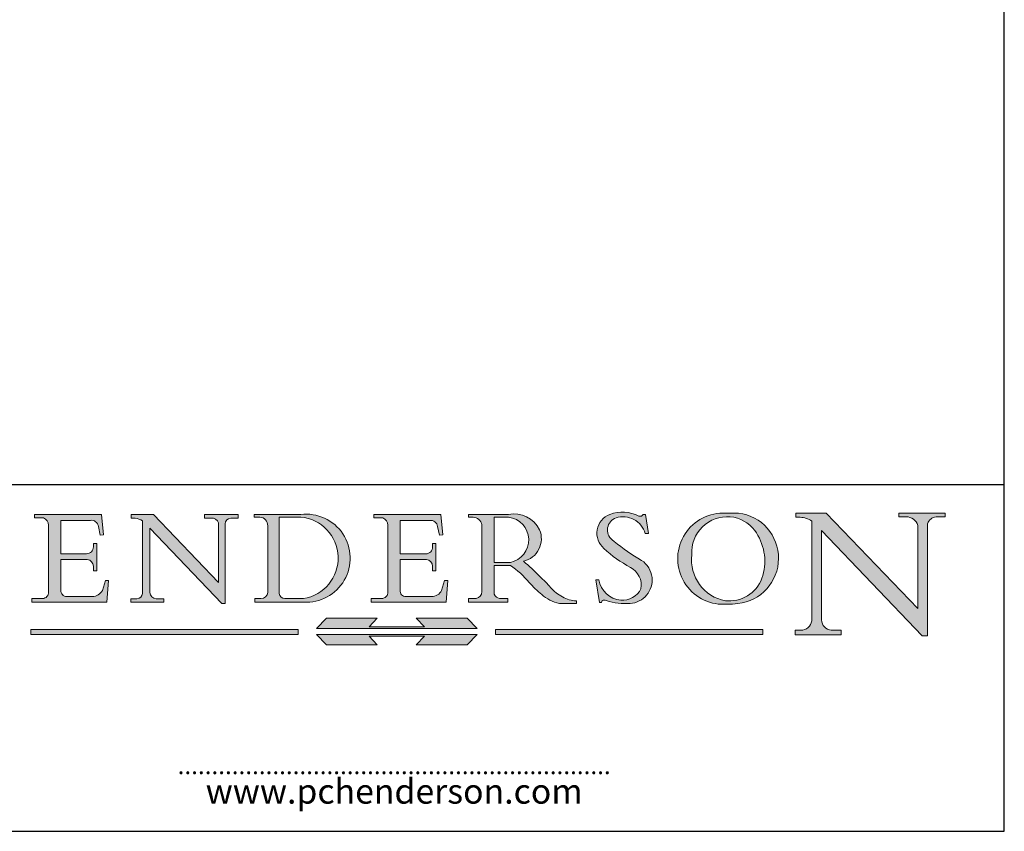
# Model space of a CAD drawing. Units: millimetres. Extents: x 20 to 400, y 20 to 574.
# Drawn here: x 201 to 400, y 20 to 184 of the extents above; entities that cross this region are included whole.
import ezdxf

# ---------------------------------------------------------------- set-up
doc = ezdxf.new("R2010")
doc.units = ezdxf.units.MM
doc.header["$LTSCALE"] = 2
doc.linetypes.add('CONTINUOUS_ACAD', pattern=[0])
doc.layers.add('Hatch', color=179, linetype='Continuous', lineweight=9, true_color=0x1e1e47)
doc.layers.add('Sketch Geometry(ISO)', color=7, linetype='Continuous', lineweight=50)
doc.layers.add('Symbols(ISO)', color=7, linetype='Continuous', lineweight=25)
doc.styles.add('ROMANS', font='romans.shx')

# ---------------------------------------------------------------- blocks, each defined once
blk = doc.blocks.new('Borders PCH WEB A4')
at = {"layer": 'Hatch'}
h = blk.add_hatch(color=7, dxfattribs=at)
edge = h.paths.add_edge_path()
edge.add_line((102.1547912193991, 41.9701002442414), (102.154791219399, 41.62746438732523))
edge.add_line((102.154791219399, 41.62746438732523), (103.0602669398915, 41.62746438732523))
edge.add_arc((102.8331600320866, 40.91583622624237), 0.7469887463803611, -1.9346175598540185, 72.30019059474353, ccw=False)
edge.add_line((103.579722995987, 40.89061861035192), (103.579722995987, 34.1669504827082))
edge.add_arc((102.9573085340146, 34.12404022227598), 0.6238918599586445, -90, 3.943823415883287, ccw=False)
edge.add_line((102.9573085340146, 33.50014836231733), (101.8824085117055, 33.50014836231733))
edge.add_line((101.8824085117055, 33.50014836231733), (101.8824085117055, 33.12128352118615))
edge.add_line((101.8824085117055, 33.12128352118615), (109.4445507229238, 33.12128352118615))
edge.add_line((109.4445507229238, 33.12128352118615), (109.6264058462396, 35.31869959974696))
edge.add_line((109.6264058462397, 35.31869959974697), (109.3081593804369, 35.31869959974697))
edge.add_line((109.3081593804369, 35.31869959974697), (109.0050675082438, 34.31849641916067))
edge.add_arc((107.9829263150102, 34.84857097355368), 1.151412893848158, 270, 332.5890929486235, ccw=False)
edge.add_line((107.9829263150102, 33.69715807970553), (105.3997755668756, 33.69715807970555))
edge.add_arc((105.3997755668756, 34.27727935010004), 0.5801212703944943, 174.4236434720288, 270, ccw=False)
edge.add_line((104.8223996719787, 34.33365101280592), (104.8223996719787, 37.43188625703534))
edge.add_line((104.8223996719787, 37.43188625703533), (107.4789200117702, 37.43188625703533))
edge.add_arc((107.4035166768197, 36.74829132476935), 0.6877410081865026, 0, 83.70548581297908, ccw=False)
edge.add_line((108.0912576850063, 36.74829132476935), (108.0912576850063, 36.29702916093619))
edge.add_line((108.0912576850063, 36.29702916093619), (108.4317148223339, 36.29702916093619))
edge.add_line((108.4317148223339, 36.29702916093619), (108.4317148223339, 39.05473190445711))
edge.add_line((108.4317148223339, 39.05473190445711), (108.0912576850063, 39.05473190445711))
edge.add_line((108.0912576850063, 39.05473190445711), (108.0912576850063, 38.70548055206807))
edge.add_arc((107.4142779478781, 38.68787207572515), 0.6772086996792471, -90, 1.4899470357826772, ccw=False)
edge.add_line((107.4142779478781, 38.0106633760459), (104.8223996719787, 38.01066337604589))
edge.add_line((104.8223996719787, 38.0106633760459), (104.8223996719787, 41.38053705784578))
edge.add_line((104.8223996719787, 41.38053705784578), (107.7927000194713, 41.38053705784578))
edge.add_arc((107.8978801512681, 40.68365869243439), 0.7047711091576075, 7.670400320452416, 98.58289354625498, ccw=False)
edge.add_line((108.596345170334, 40.7777274621958), (108.7771229990136, 39.89000566875154))
edge.add_line((108.7771229990136, 39.89000566875155), (109.1308570939223, 39.92799053706638))
edge.add_line((109.1308570939223, 39.92799053706638), (108.9115701509106, 41.9701002442414))
edge.add_line((108.9115701509106, 41.9701002442414), (102.1547912193991, 41.9701002442414))
h = blk.add_hatch(color=7, dxfattribs=at)
edge = h.paths.add_edge_path()
edge.add_line((119.3021258490195, 41.97010024423225), (119.3021258490195, 41.6040588455903))
edge.add_line((119.3021258490195, 41.6040588455903), (120.1993209031724, 41.6040588455903))
edge.add_arc((120.0708873828182, 40.96732444950536), 0.6495582039418895, -7.84634562942631, 78.59607913227711, ccw=False)
edge.add_line((120.7143642528213, 40.87864875904135), (120.7143642528211, 35.11936028363493))
edge.add_line((120.7143642528211, 35.11936028363493), (114.1508259874092, 41.97010024423225))
edge.add_line((114.1508259874092, 41.97010024423225), (111.8901167513869, 41.97010024423225))
edge.add_line((111.8901167513869, 41.97010024423225), (111.8901167513869, 41.6040588455903))
edge.add_line((111.8901167513869, 41.6040588455903), (112.2991383716152, 41.60405884559019))
edge.add_arc((112.1386734304087, 40.00605731376576), 1.606037948826286, 55.15775084271161, 84.2658080938889, ccw=False)
edge.add_line((113.0562332922184, 41.32417786707858), (113.0562332922185, 33.99046377482))
edge.add_arc((112.4939092605523, 34.04463735811942), 0.5649275119135968, 269.9999999999982, 354.49717958116054, ccw=False)
edge.add_line((112.4939092605523, 33.47970984620582), (111.8798712955539, 33.47970984620582))
edge.add_line((111.8798712955539, 33.47970984620582), (111.8798712955539, 33.12128352118615))
edge.add_line((111.8798712955539, 33.12128352118615), (115.2123756143386, 33.12128352118615))
edge.add_line((115.2123756143386, 33.12128352118615), (115.2123756143386, 33.47970984620582))
edge.add_line((115.2123756143386, 33.47970984620582), (114.4433938382243, 33.47970984620582))
edge.add_arc((114.4433938382243, 34.14246580113967), 0.6627559549338308, 183.3388980413414, 270, ccw=False)
edge.add_line((113.7817629072869, 34.10386571011405), (113.7817629072868, 40.59237604156083))
edge.add_line((113.7817629072868, 40.59237604156083), (121.0561519425781, 32.99968051091815))
edge.add_line((121.0561519425781, 32.99968051091815), (121.3807309808982, 32.99968051091815))
edge.add_line((121.3807309808982, 32.99968051091815), (121.3807309808982, 41.01826591397905))
edge.add_arc((121.9666849959759, 41.01826591397905), 0.5859540150776762, 91.3435112152971, 180, ccw=False)
edge.add_line((121.9529463985238, 41.6040588455903), (122.698224284294, 41.6040588455903))
edge.add_line((122.698224284294, 41.6040588455903), (122.698224284294, 41.97010024423225))
edge.add_line((122.698224284294, 41.97010024423225), (119.3021258490195, 41.97010024423225))
h = blk.add_hatch(color=7, dxfattribs=at)
edge = h.paths.add_edge_path(flags=0)
edge.add_arc((127.4121233785852, 34.05344370007729), 0.5657747847795487, 183.5630728646947, 270)
edge.add_line((127.4121233785852, 33.48766891529775), (129.2967718760781, 33.48766891529775))
edge.add_arc((128.6383138931824, 37.58682170857503), 4.151700921052971, 279.1256196326258, 444.7832579466122)
edge.add_line((129.0158013944008, 41.72132575674042), (126.8474422423256, 41.72132575674042))
edge.add_line((126.8474422423256, 41.72132575674042), (126.8474422423256, 34.01828233712216))
edge = h.paths.add_edge_path()
edge.add_line((124.3981126085731, 33.13340178117039), (124.3981126085731, 33.48766891529775))
edge.add_line((124.3981126085731, 33.48766891529775), (124.9975881118954, 33.48766891529775))
edge.add_arc((124.9975881118954, 34.18828623806311), 0.7006173227653628, 270.0000000000014, 353.024809413329)
edge.add_line((125.6930200458687, 34.10320358313766), (125.6930200458687, 40.8351095659028))
edge.add_arc((124.8019237182614, 40.8351095659028), 0.8910963276072079, 0, 84.00085025510522)
edge.add_line((124.8950554967922, 41.72132575674042), (124.324815961179, 41.72132575674042))
edge.add_line((124.324815961179, 41.72132575674042), (124.324815961179, 41.97786402628091))
edge.add_line((124.324815961179, 41.97786402628091), (129.0158013944007, 41.97786402628091))
edge.add_arc((129.5605390499924, 37.56847517638674), 4.442909985920329, -93.4035435467083, 97.04265920423222, ccw=False)
edge.add_line((129.2967718760781, 33.13340178117039), (124.3981126085731, 33.13340178117039))
h = blk.add_hatch(color=7, dxfattribs=at)
edge = h.paths.add_edge_path()
edge.add_line((142.3185929658183, 39.05175935219841), (142.3185929658183, 38.70250799980937))
edge.add_arc((141.6416132286902, 38.68489952346644), 0.6772086996792471, -90, 1.4899470357826772, ccw=False)
edge.add_line((141.6416132286902, 38.0076908237872), (139.0497349527908, 38.0076908237872))
edge.add_line((139.0497349527908, 38.0076908237872), (139.0497349527908, 41.37756450558708))
edge.add_line((139.0497349527908, 41.37756450558708), (142.0200353002834, 41.37756450558707))
edge.add_arc((142.1252154320802, 40.68068614017568), 0.7047711091576075, 7.670400320452416, 98.58289354625498, ccw=False)
edge.add_line((142.8236804511461, 40.77475490993709), (143.0044582798257, 39.88703311649284))
edge.add_line((143.0044582798257, 39.88703311649284), (143.3581923747342, 39.92501798480765))
edge.add_line((143.3581923747342, 39.92501798480765), (143.1389054317227, 41.9671276919827))
edge.add_line((143.1389054317227, 41.9671276919827), (136.3821265002112, 41.9671276919827))
edge.add_line((136.3821265002112, 41.9671276919827), (136.3821265002111, 41.62449183506653))
edge.add_line((136.3821265002111, 41.62449183506653), (137.2876022207036, 41.62449183506653))
edge.add_arc((137.0604953128987, 40.91286367398367), 0.7469887463803611, -1.9346175598540185, 72.30019059474353, ccw=False)
edge.add_line((137.807058276799, 40.88764605809322), (137.807058276799, 34.1639779304495))
edge.add_arc((137.1846438148267, 34.12106767001727), 0.6238918599586445, -90, 3.943823415883287, ccw=False)
edge.add_line((137.1846438148267, 33.49717581005863), (136.1097437925176, 33.49717581005862))
edge.add_line((136.1097437925176, 33.49717581005862), (136.1097437925176, 33.11831096892745))
edge.add_line((136.1097437925176, 33.11831096892745), (143.6718860037359, 33.11831096892746))
edge.add_line((143.6718860037359, 33.11831096892745), (143.8537411270517, 35.31572704748831))
edge.add_line((143.8537411270517, 35.31572704748831), (143.5354946612489, 35.31572704748827))
edge.add_line((143.5354946612489, 35.31572704748827), (143.2324027890558, 34.31552386690196))
edge.add_arc((142.2102615958223, 34.84559842129498), 1.151412893848158, 270, 332.5890929486235, ccw=False)
edge.add_line((142.2102615958223, 33.69418552744684), (139.6271108476878, 33.69418552744682))
edge.add_arc((139.6271108476876, 34.27430679784134), 0.5801212703944943, 174.4236434720562, 270.00000000001927, ccw=False)
edge.add_line((139.049734952791, 34.33067846054691), (139.0497349527908, 37.42891370477663))
edge.add_line((139.0497349527908, 37.42891370477663), (141.7062552925825, 37.42891370477666))
edge.add_arc((141.6308519576318, 36.74531877251065), 0.6877410081865026, 0, 83.70548581296572, ccw=False)
edge.add_line((142.3185929658183, 36.74531877251035), (142.3185929658183, 36.29405660867749))
edge.add_line((142.3185929658183, 36.29405660867749), (142.6590501031463, 36.2940566086772))
edge.add_line((142.6590501031463, 36.2940566086772), (142.6590501031459, 39.0517593521984))
edge.add_line((142.6590501031459, 39.05175935219841), (142.3185929658183, 39.05175935219841))
h = blk.add_hatch(color=7, dxfattribs=at)
edge = h.paths.add_edge_path(flags=0)
edge.add_line((148.540817945555, 41.70739500424215), (148.540817945555, 37.14319332318921))
edge.add_line((148.540817945555, 37.14319332318921), (150.1618876282939, 37.14319332318921))
edge.add_arc((149.7024653346136, 39.41099089891019), 2.313865745538523, 281.4522871515732, 442.9565641102318)
edge.add_line((149.986195617437, 41.70739500424215), (148.540817945555, 41.70739500424215))
edge = h.paths.add_edge_path()
edge.add_line((155.109905556091, 32.99773196157084), (156.836788809244, 32.99773196157085))
edge.add_line((156.836788809244, 32.99773196157085), (156.836788809244, 33.26958830489685))
edge.add_arc((156.836788809244, 35.97495469715656), 2.705366392259709, 238.52511269446978, 270, ccw=False)
edge.add_arc((157.1492256200603, 37.11724892920301), 3.856864382510258, 220.7094033077353, 243.4327312077848, ccw=False)
edge.add_arc((144.6020344191325, 26.32137869055188), 12.69556206325385, 40.70940330773501, 47.76115907009479)
edge.add_arc((140.9828681073053, 24.27141303148241), 16.6969331544594, 43.29080613025121, 51.03987823246249)
edge.add_arc((150.957289585664, 39.53199939728282), 2.336888734327936, 282.9642598519832, 382.7019303784485)
edge.add_arc((150.5171197140356, 39.12637848801547), 2.906690505091034, 26.73269879166254, 100.5244953658556)
edge.add_line((149.986195617437, 41.98416946988195), (145.9268370495981, 41.98416946988195))
edge.add_line((145.9268370495981, 41.98416946988195), (145.9268370495981, 41.70739500424215))
edge.add_line((145.9268370495981, 41.70739500424215), (146.4220486991635, 41.70739500424215))
edge.add_arc((146.3368756844528, 40.7212546308712), 0.9898117388812399, 14.459869540676493, 85.06360990480408, ccw=False)
edge.add_line((147.2953329304226, 40.96841244700324), (147.2953329304226, 34.19004908333223))
edge.add_arc((146.5376590263892, 34.23000561713436), 0.7587267422772337, 283.75797971190826, 356.9812580249066, ccw=False)
edge.add_line((146.718100308716, 33.49304753618342), (145.9568677432127, 33.49304753618342))
edge.add_line((145.9568677432127, 33.49304753618342), (145.9568677432127, 33.11621294359638))
edge.add_line((145.9568677432127, 33.11621294359638), (149.9136308709488, 33.11621294359638))
edge.add_line((149.9136308709488, 33.11621294359638), (149.9136308709488, 33.49304753618342))
edge.add_line((149.9136308709488, 33.49304753618342), (149.0774973948495, 33.49304753618342))
edge.add_arc((149.2317352488414, 34.23266573894872), 0.7555292194652674, 203.8678355571255, 258.2205207993906, ccw=False)
edge.add_line((148.540817945555, 33.92695724792318), (148.540817945555, 36.82939443260041))
edge.add_line((148.540817945555, 36.82939443260041), (150.1618876282939, 36.82939443260041))
edge.add_arc((145.0574978337099, 29.20567244294297), 9.174744255326107, 40.13297681672549, 56.19609361297648, ccw=False)
edge.add_arc((158.8762514677249, 40.90690879441194), 8.932670134752644, 220.3838915613148, 231.5920830405884)
edge.add_arc((155.772891204607, 36.50036177452046), 3.564823358415056, 226.6714173869075, 259.2817293774281)
h = blk.add_hatch(color=7, dxfattribs=at)
edge = h.paths.add_edge_path()
edge.add_line((160.6479774396501, 39.26244441350283), (160.4444259469803, 39.4225163001458))
edge.add_arc((161.2312554746254, 40.42306879057798), 1.272873124739543, 108.57817880256019, 231.8186647129067, ccw=False)
edge.add_arc((161.5530162788555, 39.46577000957755), 2.28279934543278, 15.209603933257199, 108.5781788025578, ccw=False)
edge.add_line((163.7558549448598, 40.06466454375235), (164.10721567289, 40.06466454375235))
edge.add_line((164.10721567289, 40.06466454375235), (163.7996543556428, 41.96446463385914))
edge.add_line((163.7996543556428, 41.96446463385914), (163.5697074490312, 41.96446463385914))
edge.add_line((163.5697074490312, 41.96446463385914), (163.4020199525485, 41.8038070543676))
edge.add_line((163.4020199525485, 41.8038070543676), (163.142663193898, 41.8038070543676))
edge.add_arc((161.4701380824508, 38.62456231685784), 3.592344269332347, 62.25220845887818, 110.8096881097972)
edge.add_arc((160.9124442066014, 40.09195432508899), 2.022547542051841, 110.8096881097966, 229.7592170607356)
edge.add_arc((167.9276104182948, 47.38076045662679), 12.13538957445691, 226.7060885191224, 242.2640809537411)
edge.add_arc((161.3299597988683, 34.83320672820006), 2.041002712150211, -10.157440486262715, 62.26408095374143, ccw=False)
edge.add_arc((161.4963816346599, 35.3735633764681), 2.050774512687569, 264.6808863508768, 333.9597539938773, ccw=False)
edge.add_arc((161.5364623132012, 35.80405851622432), 2.48313145567109, 190.0296489176695, 264.6808863508766, ccw=False)
edge.add_line((159.091278660378, 35.37160189399552), (158.7827946941463, 35.37160189399552))
edge.add_line((158.7827946941462, 35.37160189399552), (159.1500680314156, 33.10296185342283))
edge.add_line((159.1500680314156, 33.10296185342283), (159.3735558034684, 33.10296185342283))
edge.add_line((159.3735558034684, 33.10296185342283), (159.4283890898879, 33.28391169903226))
edge.add_arc((159.6330425367475, 32.86491159904763), 0.4663090360465238, 65.30020117333157, 116.03240660105129, ccw=False)
edge.add_arc((161.8140380420993, 39.47165532283664), 6.494263125210722, 252.1918822162923, 273.9856636166399)
edge.add_arc((162.0862808614568, 35.37085123246108), 2.384492125826143, 274.3088400476872, 365.8124657135003)
edge.add_arc((162.1212399354459, 35.3744099303153), 2.349352387856274, 5.812465713500849, 56.96974444854591)
edge.add_arc((172.755821743604, 53.70760387544598), 18.84840909917213, 230.0304671335736, 240.2461455100654, ccw=False)
h = blk.add_hatch(color=7, dxfattribs=at)
edge = h.paths.add_edge_path(flags=0)
edge.add_arc((172.0675676127221, 38.34437756967243), 3.407244478276231, 36.26259189651417, 85.28533039672877)
edge.add_arc((172.0529366637332, 38.16697410357546), 3.585250249113969, 85.28533039672847, 183.8704455164119)
edge.add_arc((172.6174459292001, 37.37486696252652), 4.177955851326371, 172.4340468239057, 259.8572405806371)
edge.add_arc((172.7919859789266, 51.72678793767909), 18.4870082501753, 267.1776652275068, 267.8936768180174)
edge.add_arc((172.2421477821939, 36.77693828387718), 3.527050806590522, 267.8936768180172, 344.2786924858666)
edge.add_arc((170.5717924706307, 37.24712431901378), 5.262320749425029, 344.2786924858665, 396.2625918965145)
edge = h.paths.add_edge_path()
edge.add_arc((172.2881453734119, 38.38183346095937), 5.460249349820256, 267.5537157622909, 278.6905453670297)
edge.add_arc((172.6210062620611, 37.55776597074917), 4.599897721625063, 276.1421716975607, 442.8928695938044)
edge.add_arc((172.7637841895103, -9.954992033700396), 52.07905779243873, 89.53094387807677, 91.6265072912272)
edge.add_arc((171.652425464485, 37.51332019972517), 4.604400491663247, 94.56991720728446, 275.0170075405732)
h = blk.add_hatch(color=7, dxfattribs=at)
edge = h.paths.add_edge_path()
edge.add_line((194.0232474083051, 42.12081822737387), (189.3749083702509, 42.12081822737387))
edge.add_line((189.3749083702509, 42.12081822737387), (189.3749083702509, 41.73122328531364))
edge.add_line((189.3749083702509, 41.73122328531364), (190.0806148606268, 41.73122328531364))
edge.add_arc((190.1499363255331, 40.58187851296409), 1.151433398518552, 14.232977553526723, 93.45155061879859, ccw=False)
edge.add_line((191.2660253227426, 40.86497606069582), (191.266025322743, 32.47326338192227))
edge.add_line((191.266025322743, 32.47326338192227), (182.0229222769413, 42.12081822737388))
edge.add_line((182.0229222769413, 42.12081822737388), (178.9709006007346, 42.12081822737387))
edge.add_line((178.9709006007346, 42.12081822737387), (178.9709006007346, 41.69538822606449))
edge.add_line((178.9709006007346, 41.69538822606448), (179.4030407309133, 41.69538822606448))
edge.add_arc((179.2845704708843, 39.36965923476694), 2.328744413514125, 56.60696756582303, 87.08393193775288, ccw=False)
edge.add_line((180.5662629877748, 41.3139624095882), (180.5662629877748, 31.25937940638551))
edge.add_arc((179.4685390873549, 31.39820434497361), 1.106467408072776, 269.3763379169344, 352.7922856076719, ccw=False)
edge.add_line((179.4564954752804, 30.2918024846464), (178.8830555747337, 30.2918024846464))
edge.add_line((178.8830555747337, 30.2918024846464), (178.8830555747337, 29.83112863370736))
edge.add_line((178.8830555747337, 29.83112863370736), (183.5316735189297, 29.83112863370736))
edge.add_line((183.5316735189297, 29.83112863370736), (183.5316735189297, 30.2918024846464))
edge.add_line((183.5316735189297, 30.2918024846464), (182.5445732629956, 30.2918024846464))
edge.add_arc((182.6757822558207, 31.40832659917116), 1.12420723094698, 183.4485971136699, 263.29759294045107, ccw=False)
edge.add_line((181.5536107771009, 31.34070211794372), (181.5536107771007, 40.34473639418195))
edge.add_line((181.5536107771007, 40.34473639418195), (191.7274563618655, 29.72571237358943))
edge.add_line((191.7274563618655, 29.72571237358943), (192.2505130215134, 29.72571237358906))
edge.add_line((192.2505130215134, 29.72571237358906), (192.2505130215134, 41.05003346921343))
edge.add_arc((193.1925794818321, 40.74413677832381), 0.9904857400057274, 94.7481919453868, 162.0109621267227, ccw=False)
edge.add_line((193.1105902820963, 41.73122328531364), (194.0232474083051, 41.73122328531364))
edge.add_line((194.0232474083051, 41.73122328531364), (194.0232474083051, 42.12081822737387))
at = {"layer": 'Hatch', "true_color": 0xff0000}
for points in [[(146.8056977643303, 30.47124551584519), (145.8056779048926, 31.51502338921306), (140.6713914942846, 31.51502338921296), (141.5059420923931, 30.64395523962508), (135.9038086384247, 30.64395523962508), (136.7383592365332, 31.51502338921294), (131.6040728259251, 31.51502338921294), (130.6040529664875, 30.47124551584519)], [(128.7494049999523, 30.36864548668035), (128.7494049999523, 29.8570653638408), (101.780234499479, 29.85706536384079), (101.780234499479, 30.36864548668034)], [(175.6295162313388, 30.36864548668034), (148.6603457308655, 30.36864548668034), (148.6603457308655, 29.85706536384079), (175.6295162313388, 29.85706536384079)]]:
    blk.add_hatch(color=1, dxfattribs=at).paths.add_polyline_path(points)
at = {"layer": 'Hatch'}
blk.add_hatch(color=7, dxfattribs=at).paths.add_polyline_path([(136.7383592365332, 28.81328749047306), (131.6040728259251, 28.81328749047306), (130.6040529664875, 29.85706536384081), (146.8056977643305, 29.8570653638408), (145.8056779048929, 28.81328749047306), (140.6713914942848, 28.81328749047306), (141.5059420923931, 29.68435564006092), (135.9038086384247, 29.68435564006092)])
at = {"layer": 'Sketch Geometry(ISO)', "color": 7, "linetype": 'Continuous', "lineweight": 25}
for p, q in [((200, 10.00000000000023), (200, 287)), ((9.999999999999998, 10), (200, 10.00000000000023))]:
    blk.add_line(p, q, dxfattribs=at)
at = {"layer": 'Sketch Geometry(ISO)', "color": 7, "linetype": 'CONTINUOUS_ACAD', "lineweight": 25}
for p, q in [((9.999999999999416, 45.00000000000001), (199.9999999999994, 45.00000000000023)), ((200, 10.00000000000023), (200, 45.00000000000023))]:
    blk.add_line(p, q, dxfattribs=at)
at = {"layer": 'Sketch Geometry(ISO)', "color": 7, "linetype": 'CONTINUOUS_ACAD', "lineweight": 18}
for p, q in [((102.1547912193991, 41.9701002442414), (108.9115701509106, 41.9701002442414)), ((102.154791219399, 41.62746438732523), (102.1547912193991, 41.9701002442414)), ((108.9115701509106, 41.9701002442414), (109.1308570939223, 39.92799053706638)), ((111.8901167513869, 41.6040588455903), (111.8901167513869, 41.97010024423225)), ((111.8901167513869, 41.97010024423225), (114.1508259874092, 41.97010024423225)), ((120.7143642528211, 35.11936028363493), (114.1508259874092, 41.97010024423225)), ((119.3021258490195, 41.97010024423225), (122.698224284294, 41.97010024423225)), ((119.3021258490195, 41.6040588455903), (119.3021258490195, 41.97010024423225)), ((122.698224284294, 41.97010024423225), (122.698224284294, 41.6040588455903)), ((124.324815961179, 41.97786402628091), (129.0158013944008, 41.97786402628091)), ((124.324815961179, 41.72132575674042), (124.324815961179, 41.97786402628091)), ((136.3821265002111, 41.62449183506653), (136.3821265002112, 41.9671276919827)), ((136.3821265002112, 41.9671276919827), (143.1389054317227, 41.9671276919827)), ((143.1389054317227, 41.9671276919827), (143.3581923747342, 39.92501798480765)), ((145.9268370495981, 41.70739500424215), (145.9268370495981, 41.98416946988195)), ((145.9268370495981, 41.98416946988195), (149.986195617437, 41.98416946988195)), ((163.4020199525485, 41.8038070543676), (163.142663193898, 41.8038070543676)), ((163.5697074490312, 41.96446463385914), (163.4020199525485, 41.8038070543676)), ((163.5697074490312, 41.96446463385914), (163.7996543556428, 41.96446463385914)), ((163.7996543556428, 41.96446463385914), (164.10721567289, 40.06466454375235)), ((178.9709006007346, 42.12081822737387), (182.0229222769413, 42.12081822737388)), ((178.9709006007346, 41.69538822606448), (178.9709006007346, 42.12081822737387)), ((182.0229222769413, 42.12081822737388), (191.266025322743, 32.47326338192227)), ((189.3749083702509, 42.12081822737387), (194.0232474083051, 42.12081822737387)), ((189.3749083702509, 41.73122328531364), (189.3749083702509, 42.12081822737387)), ((190.2192577904394, 41.73122328531364), (189.3749083702509, 41.73122328531364)), ((194.0232474083051, 41.73122328531364), (193.1105902820963, 41.73122328531364)), ((194.0232474083051, 42.12081822737387), (194.0232474083051, 41.73122328531364)), ((103.0602669398915, 41.62746438732523), (102.154791219399, 41.62746438732523)), ((103.579722995987, 40.94105384213363), (103.579722995987, 34.1669504827082)), ((104.8223996719787, 41.38053705784578), (107.7927000194713, 41.38053705784578)), ((104.8223996719787, 41.38053705784578), (104.8223996719787, 38.0106633760459)), ((108.7771229990136, 39.89000566875155), (108.596345170334, 40.7777274621958)), ((112.2991383716152, 41.60405884559019), (111.8901167513869, 41.6040588455903)), ((113.0562332922185, 33.99046377482), (113.0562332922184, 41.32417786707858)), ((120.1993209031724, 41.6040588455903), (119.3021258490195, 41.6040588455903)), ((120.7143642528213, 41.05600013996931), (120.7143642528211, 35.11936028363493)), ((121.3807309808982, 32.99968051091815), (121.3807309808982, 41.01826591397905)), ((122.698224284294, 41.6040588455903), (121.9529463985238, 41.6040588455903)), ((124.8950554967922, 41.72132575674042), (124.324815961179, 41.72132575674042)), ((125.6930200458687, 34.10320358313766), (125.6930200458687, 40.8351095659028)), ((129.0158013944008, 41.72132575674042), (126.8474422423256, 41.72132575674042)), ((126.8474422423256, 41.72132575674042), (126.8474422423256, 34.01828233712216)), ((137.2876022207036, 41.62449183506653), (136.3821265002111, 41.62449183506653)), ((137.807058276799, 40.93808128987491), (137.807058276799, 34.1639779304495)), ((139.0497349527908, 41.37756450558708), (139.0497349527908, 38.0076908237872)), ((139.0497349527908, 41.37756450558708), (142.0200353002834, 41.37756450558707)), ((143.0044582798257, 39.88703311649284), (142.8236804511461, 40.77475490993709)), ((146.4220486991635, 41.70739500424215), (145.9268370495981, 41.70739500424215)), ((147.2953329304226, 40.96841244700324), (147.2953329304226, 34.19004908333223)), ((148.540817945555, 37.14319332318921), (148.540817945555, 41.70739500424215)), ((149.986195617437, 41.70739500424215), (148.540817945555, 41.70739500424215)), ((179.4030407309133, 41.69538822606448), (178.9709006007346, 41.69538822606448)), ((180.5662629877748, 31.25937940638551), (180.5662629877748, 41.3139624095882)), ((191.266025322743, 32.47326338192227), (191.2660253227426, 40.86497606069582)), ((192.2505130215134, 41.05003346921343), (192.2505130215134, 29.72571237358906)), ((109.1308570939223, 39.92799053706638), (108.7771229990136, 39.89000566875155)), ((113.7817629072868, 40.59237604156083), (113.7817629072869, 34.10386571011405)), ((121.0561519425781, 32.99968051091815), (113.7817629072868, 40.59237604156083)), ((143.3581923747342, 39.92501798480765), (143.0044582798257, 39.88703311649284)), ((164.10721567289, 40.06466454375235), (163.7558549448598, 40.06466454375235)), ((181.5536107771007, 40.34473639418195), (181.5536107771009, 31.34070211794372)), ((181.5536107771007, 40.34473639418195), (191.7274563618655, 29.72571237358943)), ((108.0912576850063, 38.67026359938223), (108.0912576850063, 39.05473190445711)), ((108.0912576850063, 39.05473190445711), (108.4317148223339, 39.05473190445711)), ((108.4317148223339, 39.05473190445711), (108.4317148223339, 36.29702916093619)), ((142.3185929658183, 39.05175935219841), (142.6590501031459, 39.05175935219841)), ((142.3185929658183, 38.66729104712353), (142.3185929658183, 39.05175935219841)), ((142.6590501031459, 39.05175935219841), (142.6590501031463, 36.2940566086772)), ((160.4444259469803, 39.4225163001458), (160.6479774396501, 39.26244441350283)), ((104.8223996719787, 38.0106633760459), (107.4142779478781, 38.0106633760459)), ((139.0497349527908, 38.0076908237872), (141.6416132286902, 38.0076908237872)), ((107.4789200117702, 37.43188625703533), (104.8223996719787, 37.43188625703533)), ((104.8223996719787, 37.43188625703533), (104.8223996719787, 34.33365101280592)), ((139.0497349527908, 37.42891370477663), (139.049734952791, 34.33067846054691)), ((141.7062552925825, 37.42891370477666), (139.0497349527908, 37.42891370477663)), ((148.540817945555, 37.14319332318921), (150.1618876282939, 37.14319332318921)), ((150.1618876282939, 36.82939443260041), (148.540817945555, 36.82939443260041)), ((148.540817945555, 33.92695724792318), (148.540817945555, 36.82939443260041)), ((108.0912576850063, 36.29702916093619), (108.0912576850063, 36.74829132476935)), ((108.4317148223339, 36.29702916093619), (108.0912576850063, 36.29702916093619)), ((142.3185929658183, 36.29405660867749), (142.3185929658183, 36.74531877251035)), ((142.6590501031463, 36.2940566086772), (142.3185929658183, 36.29405660867749)), ((109.3081593804369, 35.31869959974697), (109.0050675082438, 34.31849641916066)), ((109.3081593804369, 35.31869959974697), (109.6264058462397, 35.31869959974697)), ((109.6264058462397, 35.31869959974697), (109.4445507229238, 33.12128352118615)), ((143.5354946612489, 35.31572704748827), (143.2324027890558, 34.31552386690196)), ((143.5354946612489, 35.31572704748827), (143.8537411270517, 35.31572704748831)), ((143.8537411270517, 35.31572704748831), (143.6718860037359, 33.11831096892745)), ((158.7827946941462, 35.37160189399552), (159.1500680314156, 33.10296185342283)), ((158.7827946941462, 35.37160189399552), (159.091278660378, 35.37160189399552)), ((101.8824085117055, 33.50014836231733), (102.9573085340146, 33.50014836231733)), ((101.8824085117055, 33.12128352118615), (101.8824085117055, 33.50014836231733)), ((109.4445507229238, 33.12128352118615), (101.8824085117055, 33.12128352118615)), ((105.3997755668756, 33.69715807970555), (107.9829263150102, 33.69715807970553)), ((111.8798712955539, 33.47970984620582), (111.8798712955539, 33.12128352118615)), ((112.4939092605523, 33.47970984620582), (111.8798712955539, 33.47970984620582)), ((111.8798712955539, 33.12128352118615), (115.2123756143386, 33.12128352118615)), ((115.2123756143386, 33.47970984620582), (114.4433938382243, 33.47970984620582)), ((115.2123756143386, 33.12128352118615), (115.2123756143386, 33.47970984620582)), ((121.0561519425781, 32.99968051091815), (121.3807309808982, 32.99968051091815)), ((124.3981126085731, 33.13340178117039), (124.3981126085731, 33.48766891529775)), ((124.3981126085731, 33.48766891529775), (124.9975881118954, 33.48766891529775)), ((129.2967718760781, 33.13340178117039), (124.3981126085731, 33.13340178117039)), ((127.4121233785852, 33.48766891529775), (129.2967718760781, 33.48766891529775)), ((136.1097437925176, 33.49717581005862), (137.1846438148267, 33.49717581005863)), ((136.1097437925176, 33.11831096892745), (136.1097437925176, 33.49717581005862)), ((143.6718860037359, 33.11831096892745), (136.1097437925176, 33.11831096892745)), ((139.6271108476878, 33.69418552744682), (142.2102615958223, 33.69418552744684)), ((145.9568677432127, 33.11621294359638), (145.9568677432127, 33.49304753618342)), ((145.9568677432127, 33.49304753618342), (146.718100308716, 33.49304753618342)), ((149.9136308709488, 33.11621294359638), (145.9568677432127, 33.11621294359638)), ((149.0774973948495, 33.49304753618342), (149.9136308709488, 33.49304753618342)), ((149.9136308709488, 33.49304753618342), (149.9136308709488, 33.11621294359638)), ((155.109905556091, 32.99773196157084), (155.109905556091, 32.99968051091815)), ((156.836788809244, 32.99773196157085), (155.109905556091, 32.99773196157084)), ((156.836788809244, 33.26958830489685), (156.836788809244, 32.99773196157085)), ((159.1500680314156, 33.10296185342283), (159.3735558034684, 33.10296185342283)), ((159.3735558034684, 33.10296185342283), (159.4283890898879, 33.28391169903226)), ((130.6040529664875, 29.85706536384081), (146.8056977643305, 29.8570653638408)), ((130.6040529664875, 29.85706536384081), (131.6040728259251, 28.81328749047306)), ((146.8056977643305, 29.8570653638408), (145.8056779048929, 28.81328749047306)), ((178.8830555747337, 30.2918024846464), (179.4805826994281, 30.2918024846464)), ((178.8830555747337, 29.83112863370736), (178.8830555747337, 30.2918024846464)), ((183.5316735189297, 29.83112863370736), (178.8830555747337, 29.83112863370736)), ((182.5445732629956, 30.2918024846464), (183.5316735189297, 30.2918024846464)), ((183.5316735189297, 30.2918024846464), (183.5316735189297, 29.83112863370736)), ((131.6040728259251, 28.81328749047306), (136.7383592365332, 28.81328749047306)), ((135.9038086384247, 29.68435564006092), (141.5059420923931, 29.68435564006092)), ((136.7383592365332, 28.81328749047306), (135.9038086384247, 29.68435564006092)), ((140.6713914942848, 28.81328749047306), (141.5059420923931, 29.68435564006092)), ((145.8056779048929, 28.81328749047306), (140.6713914942848, 28.81328749047306)), ((192.2505130215134, 29.72571237358906), (191.7274563618655, 29.72571237358943))]:
    blk.add_line(p, q, dxfattribs=at)
at = {"layer": 'Sketch Geometry(ISO)', "color": 1, "linetype": 'CONTINUOUS_ACAD', "lineweight": 18, "true_color": 0xff0000}
for p, q in [((130.6040529664875, 30.47124551584519), (131.6040728259251, 31.51502338921294)), ((131.6040728259251, 31.51502338921294), (136.7383592365332, 31.51502338921294)), ((136.7383592365332, 31.51502338921294), (135.9038086384247, 30.64395523962508)), ((140.6713914942846, 31.51502338921296), (141.5059420923931, 30.64395523962508)), ((145.8056779048926, 31.51502338921306), (140.6713914942846, 31.51502338921296)), ((146.8056977643303, 30.47124551584519), (145.8056779048926, 31.51502338921306)), ((101.780234499479, 30.36864548668034), (128.7494049999523, 30.36864548668035)), ((101.780234499479, 29.85706536384079), (101.780234499479, 30.36864548668034)), ((128.7494049999523, 29.8570653638408), (101.780234499479, 29.85706536384079)), ((128.7494049999523, 30.36864548668035), (128.7494049999523, 29.8570653638408)), ((175.6295162313388, 30.36864548668034), (148.6603457308655, 30.36864548668034)), ((148.6603457308655, 30.36864548668034), (148.6603457308655, 29.85706536384079)), ((148.6603457308655, 29.85706536384079), (175.6295162313388, 29.85706536384079)), ((175.6295162313388, 29.85706536384079), (175.6295162313388, 30.36864548668034))]:
    blk.add_line(p, q, dxfattribs=at)
at = {"layer": 'Sketch Geometry(ISO)', "color": 1, "linetype": 'Continuous', "lineweight": 18, "true_color": 0xff0000}
for p, q in [((130.6040529664875, 30.47124551584519), (146.8056977643303, 30.47124551584519)), ((135.9038086384247, 30.64395523962508), (141.5059420923931, 30.64395523962508))]:
    blk.add_line(p, q, dxfattribs=at)
at = {"layer": 'Sketch Geometry(ISO)', "color": 7, "linetype": 'CONTINUOUS_ACAD', "lineweight": 18}
for centre, radius, start, end in [((129.5605390499924, 37.56847517638674), 4.442909985920328, 266.5964564532917, 97.04265920423202), ((150.5171197140356, 39.12637848801547), 2.906690505091034, 26.73269879166254, 100.5244953658556), ((160.9124442066014, 40.09195432508899), 2.022547542051841, 110.8096881097966, 229.7592170607356), ((161.4701380824508, 38.62456231685784), 3.592344269332347, 62.25220845887818, 110.8096881097972), ((161.5530162788555, 39.46577000957755), 2.28279934543278, 15.20960393325718, 108.5781788025587), ((171.652425464485, 37.51332019972517), 4.604400491663247, 94.56991720728446, 275.0170075405736), ((172.0529366637332, 38.16697410357546), 3.585250249113969, 85.28533039672847, 183.8704455164119), ((172.7637841895103, -9.954992033700396), 52.07905779243873, 89.53094387807677, 91.62650729122728), ((172.0675676127221, 38.34437756967243), 3.407244478276231, 36.26259189651417, 85.28533039672877), ((172.6210062620611, 37.55776597074917), 4.599897721625062, 276.1421716975607, 82.89286959380443), ((190.1499363255331, 40.58187851296409), 1.151433398518552, 14.23297755352669, 93.45155061879863), ((193.1925794818321, 40.74413677832381), 0.9904857400057275, 94.7481919453868, 162.0109621267228), ((102.8331600320866, 40.91583622624237), 0.7469887463803611, 358.065382440146, 72.30019059474346), ((107.8978801512681, 40.68365869243439), 0.7047711091576075, 7.670400320452447, 98.58289354625501), ((112.1386734304087, 40.00605731376576), 1.606037948826286, 55.15775084271091, 84.2658080938882), ((120.0708873828182, 40.96732444950536), 0.6495582039418895, 352.1536543705736, 78.59607913227708), ((121.9666849959759, 41.01826591397905), 0.5859540150776763, 91.34351121529714, 180), ((124.8019237182614, 40.8351095659028), 0.8910963276072079, 0, 84.00085025510522), ((128.6383138931824, 37.58682170857503), 4.151700921052971, 279.1256196326258, 84.78325794661227), ((137.0604953128987, 40.91286367398367), 0.7469887463803611, 358.065382440146, 72.30019059474346), ((142.1252154320802, 40.68068614017568), 0.7047711091576075, 7.670400320451732, 98.58289354625501), ((146.3368756844528, 40.7212546308712), 0.9898117388812394, 14.45986954067649, 85.06360990480411), ((149.7024653346136, 39.41099089891019), 2.313865745538523, 281.4522871515732, 82.95656411023187), ((161.2312554746254, 40.42306879057798), 1.272873124739542, 108.57817880256, 231.8186647129048), ((179.2845704708843, 39.36965923476694), 2.328744413514124, 56.60696756582305, 87.0839319377529), ((150.957289585664, 39.53199939728282), 2.336888734327936, 282.9642598519832, 22.70193037844848), ((170.5717924706307, 37.24712431901378), 5.26232074942503, 344.2786924858664, 36.26259189651419), ((172.755821743604, 53.70760387544598), 18.84840909917212, 230.0304671335736, 240.2461455100652), ((107.4142779478781, 38.68787207572515), 0.6772086996792471, 270, 1.489947035782677), ((141.6416132286902, 38.68489952346644), 0.6772086996792471, 270, 1.489947035782677), ((167.9276104182948, 47.38076045662679), 12.13538957445691, 226.7060885191224, 242.2640809537411), ((172.6174459292001, 37.37486696252652), 4.17795585132637, 172.4340468239056, 259.8572405806371), ((107.4035166768197, 36.74829132476935), 0.6877410081865026, 0, 83.70548581297908), ((141.6308519576318, 36.74531877251065), 0.6877410081865026, 0, 83.70548581296418), ((145.0574978337099, 29.20567244294297), 9.174744255326107, 40.13297681672546, 56.19609361297648), ((140.9828681073053, 24.27141303148241), 16.6969331544594, 43.29080613025121, 51.03987823246256), ((162.1212399354459, 35.3744099303153), 2.349352387856274, 5.812465713500975, 56.96974444854591), ((161.3299597988683, 34.83320672820006), 2.04100271215021, 349.8425595137373, 62.26408095374138), ((172.2421477821939, 36.77693828387718), 3.527050806590522, 267.8936768180171, 344.2786924858664), ((158.8762514677249, 40.90690879441194), 8.932670134752644, 220.3838915613148, 231.5920830405885), ((144.6020344191325, 26.32137869055188), 12.69556206325385, 40.70940330773494, 47.76115907009479), ((161.5364623132012, 35.80405851622432), 2.483131455671091, 190.0296489176694, 264.6808863508766), ((162.0862808614568, 35.37085123246108), 2.384492125826143, 274.3088400476872, 5.81246571350027), ((102.9573085340146, 34.12404022227598), 0.6238918599586445, 270, 3.943823415883249), ((105.3997755668756, 34.27727935010004), 0.5801212703944943, 174.4236434720287, 270), ((107.9829263150102, 34.84857097355368), 1.151412893848158, 270, 332.5890929486235), ((112.4939092605523, 34.04463735811942), 0.5649275119135968, 270, 354.4971795811605), ((114.4433938382243, 34.14246580113967), 0.6627559549338308, 183.3388980413414, 270), ((124.9975881118954, 34.18828623806311), 0.7006173227653628, 270, 353.024809413329), ((127.4121233785852, 34.05344370007729), 0.5657747847795488, 183.5630728646946, 270), ((137.1846438148267, 34.12106767001727), 0.6238918599586445, 270, 3.943823415883249), ((139.6271108476876, 34.27430679784134), 0.5801212703944943, 174.4236434720566, 270), ((142.2102615958223, 34.84559842129498), 1.151412893848158, 270, 332.5890929486235), ((146.5376590263892, 34.23000561713436), 0.7587267422772337, 283.7579797119083, 356.9812580249066), ((149.2317352488414, 34.23266573894872), 0.7555292194652674, 203.8678355571255, 258.2205207993905), ((155.772891204607, 36.50036177452046), 3.564823358415056, 226.6714173869075, 259.2817293774281), ((157.1492256200603, 37.11724892920301), 3.856864382510258, 220.7094033077351, 243.4327312077848), ((161.4963816346599, 35.3735633764681), 2.050774512687569, 264.6808863508768, 333.9597539938773), ((156.836788809244, 35.97495469715656), 2.705366392259709, 238.5251126944697, 270), ((159.6330425367475, 32.86491159904763), 0.4663090360465238, 65.30020117333159, 116.032406601049), ((161.8140380420993, 39.47165532283664), 6.494263125210721, 252.1918822162923, 273.9856636166399), ((172.7919859789266, 51.72678793767909), 18.4870082501753, 267.1776652275068, 267.8936768180174), ((172.2881453734119, 38.38183346095937), 5.460249349820255, 267.5537157622909, 278.6905453670297), ((179.4685390873549, 31.39820434497361), 1.106467408072777, 269.3763379169344, 352.7922856076719), ((182.6757822558207, 31.40832659917116), 1.12420723094698, 183.4485971136698, 263.2975929404511)]:
    blk.add_arc(centre, radius, start, end, dxfattribs=at)
at = {"layer": 'Symbols(ISO)', "color": 7, "insert": (138.4393412707869, 15.17772240901064), "char_height": 4.500000178813934, "width": 61.2041222483317, "attachment_point": 5, "line_spacing_factor": 0.7581384778022767, "style": 'ROMANS'}
blk.add_mtext('{\\Fmonotxt|c0;\\H0.4x;................................................................\\P\\H1.38889x;www.pchenderson.com}', dxfattribs=at)

msp = doc.modelspace()

# ---------------------------------------------------------------- block references
at = {"xscale": 2, "yscale": 2, "zscale": 2}
msp.add_blockref('Borders PCH WEB A4', (0, 0), dxfattribs=at)

doc.saveas('drawing.dxf')
